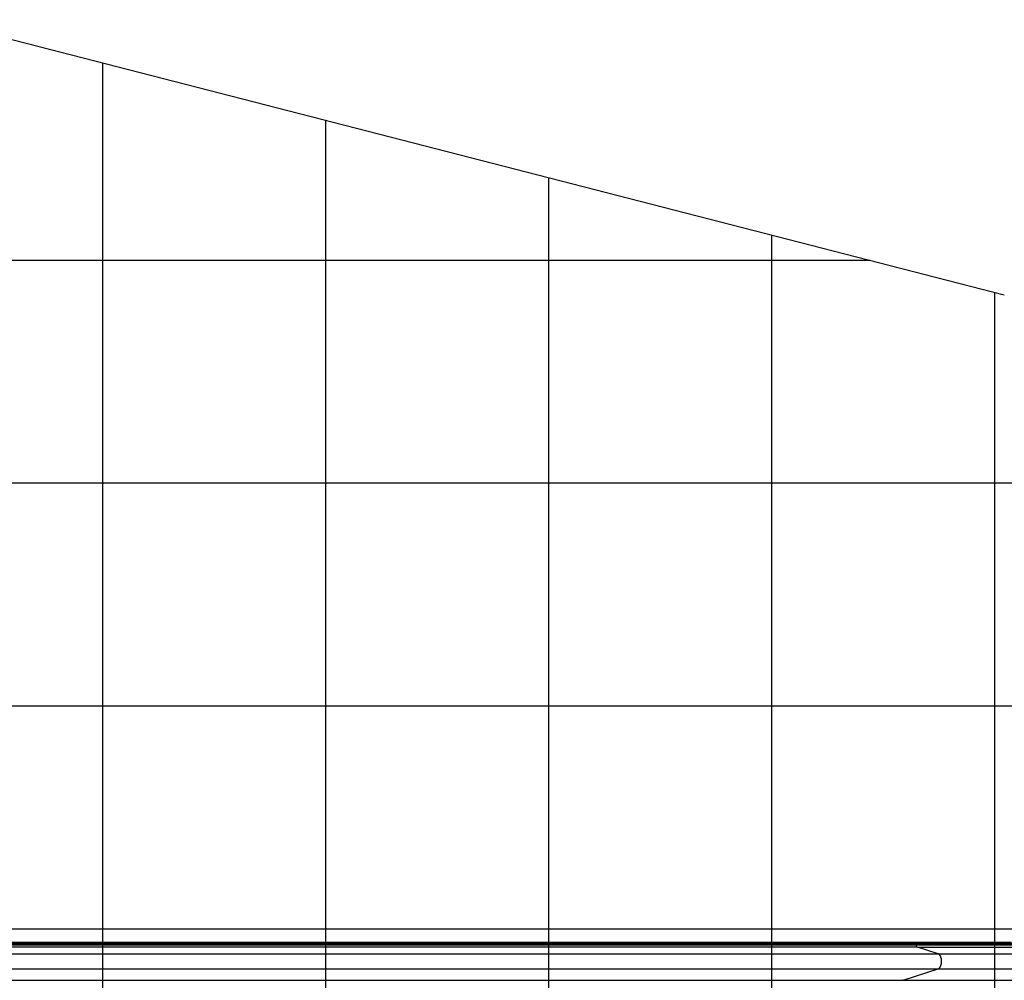
# Model space of a CAD drawing. Extents: x -51 to 51, y -35 to 35.
# Drawn here: x -8 to 14, y 13 to 34 of the extents above; entities that cross this region are included whole.
import ezdxf

# ---------------------------------------------------------------- set-up
doc = ezdxf.new("R2010")
doc.units = 0
doc.linetypes.add('NEW_LINE54', pattern=[0])
doc.layers.get('0').update_dxf_attribs({"linetype": 'CONTINUOUS'})

msp = doc.modelspace()

# ---------------------------------------------------------------- linework, layer by layer
at = {"color": 0, "linetype": 'NEW_LINE54'}
msp.add_lwpolyline([(-10.1225, 34.2321), (13.8567, 28.0568)], dxfattribs=at)
at = {"color": 0}
for points in [[(-6.3599, -23.5427), (-6.3599, 33.2632)], [(-1.3584, -17.7203), (-1.3584, 31.9752)], [(3.6429, -9.0351), (3.6429, 30.6872)], [(8.6444, -7.7471), (8.6444, 29.3991)], [(10.8505, 28.831), (-45.032, 28.831)], [(13.6457, -6.4591), (13.6457, 28.1111)], [(21.0224, 23.8296), (-49.3028, 23.8296)], [(41.1235, 18.8283), (-51.0974, 18.8283)], [(41.1235, 13.8269), (-51.3725, 13.8269)], [(11.8747, 13.5268), (-11.5842, 13.5268)], [(-11.5706, 13.5018), (11.8883, 13.5018)], [(14.0234, 13.5268), (13.8179, 13.5268), (13.6153, 13.5268), (13.4117, 13.5268), (13.2057, 13.5268), (13.0134, 13.5268), (12.8406, 13.5268), (12.624, 13.5268), (12.2977, 13.5268), (11.8747, 13.5268)], [(11.8756, 13.5268), (11.8756, 13.5268), (11.8753, 13.5268), (11.8753, 13.5268), (11.8753, 13.5268), (11.8753, 13.5268), (11.8751, 13.5268), (11.8751, 13.5268), (11.8751, 13.5268), (11.8751, 13.5268), (11.8748, 13.5268), (11.8748, 13.5268), (11.8748, 13.5268), (11.8748, 13.5268), (11.8747, 13.5268), (11.8747, 13.5268), (11.8747, 13.5268), (11.8747, 13.5268)], [(11.8756, 13.5268), (11.8756, 13.5268), (11.8753, 13.5268), (11.8753, 13.5268), (11.8753, 13.5268), (11.8753, 13.5268), (11.8751, 13.5268), (11.8751, 13.5268), (11.8751, 13.5268), (11.8751, 13.5268), (11.8748, 13.5268), (11.8748, 13.5268), (11.8748, 13.5268), (11.8748, 13.5268), (11.8747, 13.5268), (11.8747, 13.5268), (11.8747, 13.5268), (11.8747, 13.5268)], [(11.8762, 13.5267), (11.8762, 13.5267), (11.8759, 13.5267), (11.8759, 13.5267), (11.8759, 13.5267), (11.8759, 13.5267), (11.8758, 13.5267), (11.8758, 13.5267), (11.8758, 13.5267), (11.8758, 13.5267), (11.8756, 13.5267), (11.8756, 13.5267), (11.8756, 13.5267), (11.8756, 13.5267), (11.8756, 13.5267), (11.8756, 13.5267), (11.8756, 13.5267), (11.8756, 13.5268)], [(11.8762, 13.5267), (11.8762, 13.5267), (11.8759, 13.5267), (11.8759, 13.5267), (11.8759, 13.5267), (11.8759, 13.5267), (11.8758, 13.5267), (11.8758, 13.5267), (11.8758, 13.5267), (11.8758, 13.5267), (11.8756, 13.5267), (11.8756, 13.5267), (11.8756, 13.5267), (11.8756, 13.5267), (11.8756, 13.5267), (11.8756, 13.5267), (11.8756, 13.5267), (11.8756, 13.5268)], [(11.8767, 13.5265), (11.8767, 13.5265), (11.8764, 13.5265), (11.8764, 13.5265), (11.8764, 13.5265), (11.8764, 13.5265), (11.8764, 13.5265), (11.8764, 13.5265), (11.8764, 13.5265), (11.8764, 13.5265), (11.8762, 13.5265), (11.8762, 13.5265), (11.8762, 13.5265), (11.8762, 13.5265), (11.8762, 13.5265), (11.8762, 13.5265), (11.8762, 13.5265), (11.8762, 13.5267)], [(11.8767, 13.5265), (11.8767, 13.5265), (11.8764, 13.5265), (11.8764, 13.5265), (11.8764, 13.5265), (11.8764, 13.5265), (11.8764, 13.5265), (11.8764, 13.5265), (11.8764, 13.5265), (11.8764, 13.5265), (11.8762, 13.5265), (11.8762, 13.5265), (11.8762, 13.5265), (11.8762, 13.5265), (11.8762, 13.5265), (11.8762, 13.5265), (11.8762, 13.5265), (11.8762, 13.5267)], [(11.877, 13.5264), (11.8767, 13.5265)], [(11.8774, 13.5263), (11.8774, 13.5263), (11.8772, 13.5263), (11.8772, 13.5263), (11.8772, 13.5263), (11.8772, 13.5263), (11.8772, 13.5263), (11.8772, 13.5263), (11.8772, 13.5263), (11.8772, 13.5263), (11.877, 13.5263), (11.877, 13.5263), (11.877, 13.5263), (11.877, 13.5263), (11.877, 13.5263), (11.877, 13.5263), (11.877, 13.5263), (11.877, 13.5264)], [(11.8774, 13.5263), (11.8774, 13.5263), (11.8772, 13.5263), (11.8772, 13.5263), (11.8772, 13.5263), (11.8772, 13.5263), (11.8772, 13.5263), (11.8772, 13.5263), (11.8772, 13.5263), (11.8772, 13.5263), (11.877, 13.5263), (11.877, 13.5263), (11.877, 13.5263), (11.877, 13.5263), (11.877, 13.5263), (11.877, 13.5263), (11.877, 13.5263), (11.877, 13.5264)], [(11.8778, 13.5261), (11.8778, 13.5261), (11.8775, 13.5261), (11.8775, 13.5261), (11.8775, 13.5261), (11.8775, 13.5261), (11.8775, 13.5261), (11.8775, 13.5261), (11.8775, 13.5261), (11.8775, 13.5261), (11.8774, 13.5261), (11.8774, 13.5261), (11.8774, 13.5261), (11.8774, 13.5261), (11.8774, 13.5261), (11.8774, 13.5261), (11.8774, 13.5261), (11.8774, 13.5263)], [(11.8778, 13.5261), (11.8778, 13.5261), (11.8775, 13.5261), (11.8775, 13.5261), (11.8775, 13.5261), (11.8775, 13.5261), (11.8775, 13.5261), (11.8775, 13.5261), (11.8775, 13.5261), (11.8775, 13.5261), (11.8774, 13.5261), (11.8774, 13.5261), (11.8774, 13.5261), (11.8774, 13.5261), (11.8774, 13.5261), (11.8774, 13.5261), (11.8774, 13.5261), (11.8774, 13.5263)], [(11.8782, 13.526), (11.8782, 13.526), (11.8779, 13.526), (11.8779, 13.526), (11.8779, 13.526), (11.8779, 13.526), (11.8779, 13.526), (11.8779, 13.526), (11.8779, 13.526), (11.8779, 13.526), (11.8778, 13.526), (11.8778, 13.526), (11.8778, 13.526), (11.8778, 13.526), (11.8778, 13.526), (11.8778, 13.526), (11.8778, 13.526), (11.8778, 13.5262)], [(11.8782, 13.526), (11.8782, 13.526), (11.8779, 13.526), (11.8779, 13.526), (11.8779, 13.526), (11.8779, 13.526), (11.8779, 13.526), (11.8779, 13.526), (11.8779, 13.526), (11.8779, 13.526), (11.8778, 13.526), (11.8778, 13.526), (11.8778, 13.526), (11.8778, 13.526), (11.8778, 13.526), (11.8778, 13.526), (11.8778, 13.526), (11.8778, 13.5262)], [(11.8786, 13.5258), (11.8786, 13.5258), (11.8783, 13.5258), (11.8783, 13.5258), (11.8783, 13.5258), (11.8783, 13.5258), (11.8783, 13.5258), (11.8783, 13.5258), (11.8783, 13.5258), (11.8783, 13.5258), (11.8782, 13.5258), (11.8782, 13.5258), (11.8782, 13.5258), (11.8782, 13.5258), (11.8782, 13.5258), (11.8782, 13.5258), (11.8782, 13.5258), (11.8782, 13.5259)], [(11.8786, 13.5258), (11.8786, 13.5258), (11.8783, 13.5258), (11.8783, 13.5258), (11.8783, 13.5258), (11.8783, 13.5258), (11.8783, 13.5258), (11.8783, 13.5258), (11.8783, 13.5258), (11.8783, 13.5258), (11.8782, 13.5258), (11.8782, 13.5258), (11.8782, 13.5258), (11.8782, 13.5258), (11.8782, 13.5258), (11.8782, 13.5258), (11.8782, 13.5258), (11.8782, 13.5259)], [(11.8791, 13.5254), (11.8791, 13.5254), (11.8788, 13.5254), (11.8788, 13.5254), (11.8788, 13.5254), (11.8788, 13.5254), (11.8788, 13.5254), (11.8788, 13.5254), (11.8788, 13.5254), (11.8788, 13.5255), (11.8787, 13.5255), (11.8787, 13.5255), (11.8787, 13.5255), (11.8787, 13.5255), (11.8787, 13.5255), (11.8787, 13.5255), (11.8787, 13.5255), (11.8787, 13.5258)], [(11.8791, 13.5254), (11.8791, 13.5254), (11.8788, 13.5254), (11.8788, 13.5254), (11.8788, 13.5254), (11.8788, 13.5254), (11.8788, 13.5254), (11.8788, 13.5254), (11.8788, 13.5254), (11.8788, 13.5255), (11.8787, 13.5255), (11.8787, 13.5255), (11.8787, 13.5255), (11.8787, 13.5255), (11.8787, 13.5255), (11.8787, 13.5255), (11.8787, 13.5255), (11.8787, 13.5258)], [(11.8794, 13.5253), (11.8794, 13.5253), (11.8792, 13.5253), (11.8792, 13.5253), (11.8792, 13.5253), (11.8792, 13.5253), (11.8792, 13.5253), (11.8792, 13.5253), (11.8792, 13.5253), (11.8792, 13.5253), (11.879, 13.5253), (11.879, 13.5253), (11.879, 13.5253), (11.879, 13.5253), (11.879, 13.5253), (11.879, 13.5253), (11.879, 13.5253), (11.879, 13.5255)], [(11.8794, 13.5253), (11.8794, 13.5253), (11.8792, 13.5253), (11.8792, 13.5253), (11.8792, 13.5253), (11.8792, 13.5253), (11.8792, 13.5253), (11.8792, 13.5253), (11.8792, 13.5253), (11.8792, 13.5253), (11.879, 13.5253), (11.879, 13.5253), (11.879, 13.5253), (11.879, 13.5253), (11.879, 13.5253), (11.879, 13.5253), (11.879, 13.5253), (11.879, 13.5255)], [(11.8798, 13.5249), (11.8798, 13.5249), (11.8795, 13.5249), (11.8795, 13.5249), (11.8795, 13.5249), (11.8795, 13.5249), (11.8795, 13.5249), (11.8795, 13.5249), (11.8795, 13.5249), (11.8795, 13.5249), (11.8795, 13.5249), (11.8795, 13.5249), (11.8795, 13.5249), (11.8795, 13.5249), (11.8795, 13.5249), (11.8795, 13.5249), (11.8795, 13.5249), (11.8795, 13.5251)], [(11.8798, 13.5249), (11.8798, 13.5249), (11.8795, 13.5249), (11.8795, 13.5249), (11.8795, 13.5249), (11.8795, 13.5249), (11.8795, 13.5249), (11.8795, 13.5249), (11.8795, 13.5249), (11.8795, 13.5249), (11.8795, 13.5249), (11.8795, 13.5249), (11.8795, 13.5249), (11.8795, 13.5249), (11.8795, 13.5249), (11.8795, 13.5249), (11.8795, 13.5249), (11.8795, 13.5251)], [(11.8802, 13.5247), (11.8802, 13.5247), (11.8799, 13.5247), (11.8799, 13.5247), (11.8799, 13.5247), (11.8799, 13.5247), (11.8799, 13.5247), (11.8799, 13.5247), (11.8799, 13.5247), (11.8799, 13.5248), (11.8798, 13.5248), (11.8798, 13.5248), (11.8798, 13.5248), (11.8798, 13.5248), (11.8798, 13.5248), (11.8798, 13.5248), (11.8798, 13.5248), (11.8798, 13.525)], [(11.8802, 13.5247), (11.8802, 13.5247), (11.8799, 13.5247), (11.8799, 13.5247), (11.8799, 13.5247), (11.8799, 13.5247), (11.8799, 13.5247), (11.8799, 13.5247), (11.8799, 13.5247), (11.8799, 13.5248), (11.8798, 13.5248), (11.8798, 13.5248), (11.8798, 13.5248), (11.8798, 13.5248), (11.8798, 13.5248), (11.8798, 13.5248), (11.8798, 13.5248), (11.8798, 13.525)], [(11.8883, 13.5018), (11.8883, 13.5025), (11.8882, 13.5033), (11.8882, 13.504), (11.8882, 13.5047), (11.8881, 13.5054), (11.8881, 13.5062), (11.888, 13.5069), (11.8879, 13.5077), (11.8878, 13.5084), (11.8877, 13.5092), (11.8875, 13.5099), (11.8874, 13.5107), (11.8872, 13.5113), (11.8871, 13.5121), (11.8869, 13.5128), (11.8867, 13.5136), (11.8864, 13.5143), (11.8862, 13.515), (11.886, 13.5157), (11.8858, 13.5164), (11.8854, 13.517), (11.8852, 13.5177), (11.8849, 13.5183), (11.8846, 13.5189), (11.8843, 13.5195), (11.884, 13.5201), (11.8836, 13.5206), (11.8833, 13.5211), (11.8829, 13.5217), (11.8826, 13.5221), (11.8822, 13.5226), (11.8818, 13.5231), (11.8814, 13.5235), (11.8811, 13.5239), (11.8807, 13.5242), (11.8803, 13.5246)], [(11.8883, 13.4691), (11.8883, 13.5018)], [(11.8883, 13.5018), (18.1194, 13.5018)], [(-11.5706, 13.4691), (11.8883, 13.4691)], [(11.9108, 13.4199), (-11.5481, 13.4199)], [(-11.0818, 13.269), (12.3771, 13.269)], [(11.8885, 13.4642), (11.8883, 13.4691)], [(11.8883, 13.4691), (18.1194, 13.4691)], [(11.8885, 13.4643), (11.8885, 13.4643), (11.8885, 13.464), (11.8885, 13.4637), (11.8885, 13.4634), (11.8885, 13.4632), (11.8885, 13.4629), (11.8885, 13.4626), (11.8885, 13.4623), (11.8886, 13.4622), (11.8886, 13.4619), (11.8886, 13.4616), (11.8886, 13.4613), (11.8886, 13.4611), (11.8886, 13.4608), (11.8886, 13.4607), (11.8886, 13.4604), (11.8888, 13.4604)], [(11.8885, 13.4643), (11.8885, 13.4643), (11.8885, 13.464), (11.8885, 13.4637), (11.8885, 13.4634), (11.8885, 13.4632), (11.8885, 13.4629), (11.8885, 13.4626), (11.8885, 13.4623), (11.8886, 13.4622), (11.8886, 13.4619), (11.8886, 13.4616), (11.8886, 13.4613), (11.8886, 13.4611), (11.8886, 13.4608), (11.8886, 13.4607), (11.8886, 13.4604), (11.8888, 13.4604)], [(11.8955, 13.4351), (11.8947, 13.437), (11.8938, 13.4389), (11.8931, 13.4409), (11.8923, 13.4429), (11.8917, 13.4449), (11.8911, 13.4471), (11.8905, 13.4492), (11.8901, 13.4514), (11.8896, 13.4537), (11.8892, 13.4559), (11.889, 13.4579), (11.8887, 13.4603)], [(11.8955, 13.4353), (11.8955, 13.4353), (11.8955, 13.435), (11.8955, 13.435), (11.8955, 13.4348), (11.8956, 13.4348), (11.8956, 13.4345), (11.8956, 13.4345), (11.8956, 13.4343), (11.8959, 13.4343), (11.8959, 13.434), (11.8959, 13.434), (11.8959, 13.4337), (11.8961, 13.4337), (11.8961, 13.4335), (11.8961, 13.4335), (11.8961, 13.4335), (11.8964, 13.4335)], [(11.8955, 13.4353), (11.8955, 13.4353), (11.8955, 13.435), (11.8955, 13.435), (11.8955, 13.4348), (11.8956, 13.4348), (11.8956, 13.4345), (11.8956, 13.4345), (11.8956, 13.4343), (11.8959, 13.4343), (11.8959, 13.434), (11.8959, 13.434), (11.8959, 13.4337), (11.8961, 13.4337), (11.8961, 13.4335), (11.8961, 13.4335), (11.8961, 13.4335), (11.8964, 13.4335)], [(11.8965, 13.4335), (11.8965, 13.4335), (11.8965, 13.4332), (11.8965, 13.4332), (11.8965, 13.433), (11.8966, 13.433), (11.8966, 13.4327), (11.8966, 13.4327), (11.8966, 13.4325), (11.8969, 13.4325), (11.8969, 13.4322), (11.8969, 13.4322), (11.8969, 13.432), (11.8972, 13.432), (11.8972, 13.4318), (11.8972, 13.4318), (11.8972, 13.4318), (11.8975, 13.4318)], [(11.8965, 13.4335), (11.8965, 13.4335), (11.8965, 13.4332), (11.8965, 13.4332), (11.8965, 13.433), (11.8966, 13.433), (11.8966, 13.4327), (11.8966, 13.4327), (11.8966, 13.4325), (11.8969, 13.4325), (11.8969, 13.4322), (11.8969, 13.4322), (11.8969, 13.432), (11.8972, 13.432), (11.8972, 13.4318), (11.8972, 13.4318), (11.8972, 13.4318), (11.8975, 13.4318)], [(11.8975, 13.4318), (11.8975, 13.4318), (11.8975, 13.4315), (11.8975, 13.4315), (11.8975, 13.4313), (11.8977, 13.4313), (11.8977, 13.431), (11.8977, 13.431), (11.8977, 13.4309), (11.898, 13.4309), (11.898, 13.4306), (11.898, 13.4306), (11.898, 13.4304), (11.8982, 13.4304), (11.8982, 13.4302), (11.8982, 13.4302), (11.8982, 13.4302), (11.8985, 13.4302)], [(11.8975, 13.4318), (11.8975, 13.4318), (11.8975, 13.4315), (11.8975, 13.4315), (11.8975, 13.4313), (11.8977, 13.4313), (11.8977, 13.431), (11.8977, 13.431), (11.8977, 13.4309), (11.898, 13.4309), (11.898, 13.4306), (11.898, 13.4306), (11.898, 13.4304), (11.8982, 13.4304), (11.8982, 13.4302), (11.8982, 13.4302), (11.8982, 13.4302), (11.8985, 13.4302)], [(11.8985, 13.4303), (11.8985, 13.4303), (11.8985, 13.43), (11.8985, 13.43), (11.8985, 13.4298), (11.8986, 13.4298), (11.8986, 13.4295), (11.8986, 13.4295), (11.8986, 13.4295), (11.8989, 13.4295), (11.8989, 13.4292), (11.8989, 13.4292), (11.8989, 13.4292), (11.8992, 13.4292), (11.8992, 13.4289), (11.8992, 13.4289), (11.8992, 13.4289), (11.8995, 13.4289)], [(11.8985, 13.4303), (11.8985, 13.4303), (11.8985, 13.43), (11.8985, 13.43), (11.8985, 13.4298), (11.8986, 13.4298), (11.8986, 13.4295), (11.8986, 13.4295), (11.8986, 13.4295), (11.8989, 13.4295), (11.8989, 13.4292), (11.8989, 13.4292), (11.8989, 13.4292), (11.8992, 13.4292), (11.8992, 13.4289), (11.8992, 13.4289), (11.8992, 13.4289), (11.8995, 13.4289)], [(11.8995, 13.4288), (11.8995, 13.4288), (11.8995, 13.4285), (11.8995, 13.4285), (11.8995, 13.4283), (11.8997, 13.4283), (11.8997, 13.428), (11.8997, 13.428), (11.8997, 13.428), (11.9, 13.428), (11.9, 13.4277), (11.9, 13.4277), (11.9, 13.4277), (11.9003, 13.4277), (11.9003, 13.4274), (11.9003, 13.4274), (11.9003, 13.4274), (11.9006, 13.4274)], [(11.8995, 13.4288), (11.8995, 13.4288), (11.8995, 13.4285), (11.8995, 13.4285), (11.8995, 13.4283), (11.8997, 13.4283), (11.8997, 13.428), (11.8997, 13.428), (11.8997, 13.428), (11.9, 13.428), (11.9, 13.4277), (11.9, 13.4277), (11.9, 13.4277), (11.9003, 13.4277), (11.9003, 13.4274), (11.9003, 13.4274), (11.9003, 13.4274), (11.9006, 13.4274)], [(11.9005, 13.4274), (11.9005, 13.4274), (11.9005, 13.4271), (11.9005, 13.4271), (11.9005, 13.427), (11.9007, 13.427), (11.9007, 13.4267), (11.9007, 13.4267), (11.9007, 13.4267), (11.901, 13.4267), (11.901, 13.4264), (11.901, 13.4264), (11.901, 13.4264), (11.9013, 13.4264), (11.9013, 13.4262), (11.9013, 13.4262), (11.9013, 13.4262), (11.9016, 13.4262)], [(11.9005, 13.4274), (11.9005, 13.4274), (11.9005, 13.4271), (11.9005, 13.4271), (11.9005, 13.427), (11.9007, 13.427), (11.9007, 13.4267), (11.9007, 13.4267), (11.9007, 13.4267), (11.901, 13.4267), (11.901, 13.4264), (11.901, 13.4264), (11.901, 13.4264), (11.9013, 13.4264), (11.9013, 13.4262), (11.9013, 13.4262), (11.9013, 13.4262), (11.9016, 13.4262)], [(11.9016, 13.4262), (11.9016, 13.4262), (11.9016, 13.4259), (11.9016, 13.4259), (11.9016, 13.4259), (11.9018, 13.4259), (11.9018, 13.4256), (11.9018, 13.4256), (11.9018, 13.4256), (11.9021, 13.4256), (11.9021, 13.4253), (11.9021, 13.4253), (11.9021, 13.4253), (11.9024, 13.4253), (11.9024, 13.4251), (11.9024, 13.4251), (11.9024, 13.4251), (11.9027, 13.4251)], [(11.9016, 13.4262), (11.9016, 13.4262), (11.9016, 13.4259), (11.9016, 13.4259), (11.9016, 13.4259), (11.9018, 13.4259), (11.9018, 13.4256), (11.9018, 13.4256), (11.9018, 13.4256), (11.9021, 13.4256), (11.9021, 13.4253), (11.9021, 13.4253), (11.9021, 13.4253), (11.9024, 13.4253), (11.9024, 13.4251), (11.9024, 13.4251), (11.9024, 13.4251), (11.9027, 13.4251)], [(11.9028, 13.4251), (11.9028, 13.4251), (11.9028, 13.4248), (11.9028, 13.4248), (11.9028, 13.4248), (11.903, 13.4248), (11.903, 13.4246), (11.903, 13.4246), (11.903, 13.4246), (11.9033, 13.4246), (11.9033, 13.4243), (11.9033, 13.4243), (11.9033, 13.4243), (11.9036, 13.4243), (11.9036, 13.4241), (11.9036, 13.4241), (11.9036, 13.4241), (11.9039, 13.4241)], [(11.9028, 13.4251), (11.9028, 13.4251), (11.9028, 13.4248), (11.9028, 13.4248), (11.9028, 13.4248), (11.903, 13.4248), (11.903, 13.4246), (11.903, 13.4246), (11.903, 13.4246), (11.9033, 13.4246), (11.9033, 13.4243), (11.9033, 13.4243), (11.9033, 13.4243), (11.9036, 13.4243), (11.9036, 13.4241), (11.9036, 13.4241), (11.9036, 13.4241), (11.9039, 13.4241)], [(11.9039, 13.4241), (11.9039, 13.4241), (11.9039, 13.4238), (11.9039, 13.4238), (11.9039, 13.4238), (11.9041, 13.4238), (11.9041, 13.4235), (11.9041, 13.4235), (11.9041, 13.4235), (11.9044, 13.4235), (11.9044, 13.4232), (11.9044, 13.4232), (11.9044, 13.4232), (11.9047, 13.4232), (11.9047, 13.4232), (11.9048, 13.4232), (11.9048, 13.4232), (11.9051, 13.4232)], [(11.9039, 13.4241), (11.9039, 13.4241), (11.9039, 13.4238), (11.9039, 13.4238), (11.9039, 13.4238), (11.9041, 13.4238), (11.9041, 13.4235), (11.9041, 13.4235), (11.9041, 13.4235), (11.9044, 13.4235), (11.9044, 13.4232), (11.9044, 13.4232), (11.9044, 13.4232), (11.9047, 13.4232), (11.9047, 13.4232), (11.9048, 13.4232), (11.9048, 13.4232), (11.9051, 13.4232)], [(11.9049, 13.4231), (11.9049, 13.4231), (11.9049, 13.4228), (11.9049, 13.4228), (11.9049, 13.4228), (11.9051, 13.4228), (11.9051, 13.4226), (11.9051, 13.4226), (11.9051, 13.4226), (11.9054, 13.4226), (11.9054, 13.4223), (11.9054, 13.4223), (11.9054, 13.4223), (11.9057, 13.4223), (11.9057, 13.4223), (11.9059, 13.4223), (11.9059, 13.4223), (11.9062, 13.4223)], [(11.9049, 13.4231), (11.9049, 13.4231), (11.9049, 13.4228), (11.9049, 13.4228), (11.9049, 13.4228), (11.9051, 13.4228), (11.9051, 13.4226), (11.9051, 13.4226), (11.9051, 13.4226), (11.9054, 13.4226), (11.9054, 13.4223), (11.9054, 13.4223), (11.9054, 13.4223), (11.9057, 13.4223), (11.9057, 13.4223), (11.9059, 13.4223), (11.9059, 13.4223), (11.9062, 13.4223)], [(11.9062, 13.4222), (11.9062, 13.4222), (11.9062, 13.4219), (11.9062, 13.4219), (11.9062, 13.4219), (11.9064, 13.4219), (11.9064, 13.4218), (11.9064, 13.4218), (11.9064, 13.4218), (11.9067, 13.4218), (11.9067, 13.4215), (11.9067, 13.4215), (11.9067, 13.4215), (11.907, 13.4215), (11.907, 13.4215), (11.907, 13.4215), (11.907, 13.4215), (11.9073, 13.4215)], [(11.9062, 13.4222), (11.9062, 13.4222), (11.9062, 13.4219), (11.9062, 13.4219), (11.9062, 13.4219), (11.9064, 13.4219), (11.9064, 13.4218), (11.9064, 13.4218), (11.9064, 13.4218), (11.9067, 13.4218), (11.9067, 13.4215), (11.9067, 13.4215), (11.9067, 13.4215), (11.907, 13.4215), (11.907, 13.4215), (11.907, 13.4215), (11.907, 13.4215), (11.9073, 13.4215)], [(11.9074, 13.4216), (11.9074, 13.4216), (11.9074, 13.4213), (11.9074, 13.4213), (11.9074, 13.4213), (11.9076, 13.4213), (11.9076, 13.4211), (11.9076, 13.4211), (11.9076, 13.4211), (11.9079, 13.4211), (11.9079, 13.4209), (11.9079, 13.4209), (11.9079, 13.4209), (11.9082, 13.4209), (11.9082, 13.4209), (11.9083, 13.4209), (11.9083, 13.4209), (11.9086, 13.4209)], [(11.9074, 13.4216), (11.9074, 13.4216), (11.9074, 13.4213), (11.9074, 13.4213), (11.9074, 13.4213), (11.9076, 13.4213), (11.9076, 13.4211), (11.9076, 13.4211), (11.9076, 13.4211), (11.9079, 13.4211), (11.9079, 13.4209), (11.9079, 13.4209), (11.9079, 13.4209), (11.9082, 13.4209), (11.9082, 13.4209), (11.9083, 13.4209), (11.9083, 13.4209), (11.9086, 13.4209)], [(11.9085, 13.4209), (11.9085, 13.4209), (11.9085, 13.4206), (11.9085, 13.4206), (11.9085, 13.4206), (11.9087, 13.4206), (11.9087, 13.4206), (11.9087, 13.4206), (11.9087, 13.4206), (11.909, 13.4206), (11.909, 13.4204), (11.909, 13.4204), (11.909, 13.4204), (11.9093, 13.4204), (11.9093, 13.4204), (11.9093, 13.4204), (11.9093, 13.4204), (11.9096, 13.4204)], [(11.9085, 13.4209), (11.9085, 13.4209), (11.9085, 13.4206), (11.9085, 13.4206), (11.9085, 13.4206), (11.9087, 13.4206), (11.9087, 13.4206), (11.9087, 13.4206), (11.9087, 13.4206), (11.909, 13.4206), (11.909, 13.4204), (11.909, 13.4204), (11.909, 13.4204), (11.9093, 13.4204), (11.9093, 13.4204), (11.9093, 13.4204), (11.9093, 13.4204), (11.9096, 13.4204)], [(11.9108, 13.4199), (11.9096, 13.4203)], [(12.3771, 13.269), (11.9108, 13.4199)], [(11.9108, 13.4199), (18.1194, 13.4199)], [(12.3876, 13.2635), (12.3876, 13.2635), (12.3868, 13.2637), (12.3862, 13.264), (12.3856, 13.2643), (12.385, 13.2647), (12.3841, 13.265), (12.3835, 13.2655), (12.3827, 13.2658), (12.3821, 13.2664), (12.3812, 13.2667), (12.3806, 13.267), (12.3798, 13.2673), (12.3792, 13.2679), (12.3785, 13.2682), (12.3779, 13.2685), (12.3773, 13.2688), (12.3768, 13.2692)], [(12.3876, 13.2635), (12.3876, 13.2635), (12.3868, 13.2637), (12.3862, 13.264), (12.3856, 13.2643), (12.385, 13.2647), (12.3841, 13.265), (12.3835, 13.2655), (12.3827, 13.2658), (12.3821, 13.2664), (12.3812, 13.2667), (12.3806, 13.267), (12.3798, 13.2673), (12.3792, 13.2679), (12.3785, 13.2682), (12.3779, 13.2685), (12.3773, 13.2688), (12.3768, 13.2692)], [(12.3771, 13.269), (18.1194, 13.269)], [(12.3961, 13.2591), (12.3961, 13.2591), (12.3955, 13.2594), (12.395, 13.2597), (12.3944, 13.26), (12.394, 13.2603), (12.3934, 13.2606), (12.3928, 13.2609), (12.3922, 13.2612), (12.3919, 13.2615), (12.3913, 13.2617), (12.3907, 13.262), (12.3901, 13.2623), (12.3897, 13.2626), (12.3891, 13.2628), (12.3886, 13.2631), (12.388, 13.2634), (12.3877, 13.2637)], [(12.3961, 13.2591), (12.3961, 13.2591), (12.3955, 13.2594), (12.395, 13.2597), (12.3944, 13.26), (12.394, 13.2603), (12.3934, 13.2606), (12.3928, 13.2609), (12.3922, 13.2612), (12.3919, 13.2615), (12.3913, 13.2617), (12.3907, 13.262), (12.3901, 13.2623), (12.3897, 13.2626), (12.3891, 13.2628), (12.3886, 13.2631), (12.388, 13.2634), (12.3877, 13.2637)], [(12.4011, 13.2548), (12.4011, 13.2548), (12.4006, 13.2548), (12.4003, 13.2551), (12.4, 13.2554), (12.3997, 13.2557), (12.3993, 13.2559), (12.399, 13.2562), (12.3987, 13.2565), (12.3984, 13.2568), (12.3979, 13.2568), (12.3976, 13.2571), (12.3973, 13.2574), (12.397, 13.2577), (12.3967, 13.2579), (12.3964, 13.2582), (12.3961, 13.2585), (12.3959, 13.2588)], [(12.4011, 13.2548), (12.4011, 13.2548), (12.4006, 13.2548), (12.4003, 13.2551), (12.4, 13.2554), (12.3997, 13.2557), (12.3993, 13.2559), (12.399, 13.2562), (12.3987, 13.2565), (12.3984, 13.2568), (12.3979, 13.2568), (12.3976, 13.2571), (12.3973, 13.2574), (12.397, 13.2577), (12.3967, 13.2579), (12.3964, 13.2582), (12.3961, 13.2585), (12.3959, 13.2588)], [(12.4053, 13.2508), (12.4012, 13.2549)], [(12.4098, 13.2462), (12.4098, 13.2462), (12.4095, 13.2464), (12.4092, 13.2467), (12.4089, 13.247), (12.4087, 13.2473), (12.4084, 13.2476), (12.4081, 13.2479), (12.4078, 13.2482), (12.4075, 13.2486), (12.4071, 13.2488), (12.4068, 13.2491), (12.4065, 13.2494), (12.4062, 13.2497), (12.4059, 13.2498), (12.4057, 13.2501), (12.4054, 13.2503), (12.4054, 13.2506)], [(12.4098, 13.2462), (12.4098, 13.2462), (12.4095, 13.2464), (12.4092, 13.2467), (12.4089, 13.247), (12.4087, 13.2473), (12.4084, 13.2476), (12.4081, 13.2479), (12.4078, 13.2482), (12.4075, 13.2486), (12.4071, 13.2488), (12.4068, 13.2491), (12.4065, 13.2494), (12.4062, 13.2497), (12.4059, 13.2498), (12.4057, 13.2501), (12.4054, 13.2503), (12.4054, 13.2506)], [(12.4141, 13.2405), (12.4141, 13.2405), (12.4138, 13.2407), (12.4135, 13.241), (12.4132, 13.2413), (12.4129, 13.2416), (12.4126, 13.2419), (12.4123, 13.2424), (12.412, 13.2427), (12.4118, 13.2433), (12.4115, 13.2436), (12.4112, 13.244), (12.4109, 13.2443), (12.4106, 13.2449), (12.4103, 13.2452), (12.41, 13.2455), (12.4097, 13.2458), (12.4096, 13.2462)], [(12.4141, 13.2405), (12.4141, 13.2405), (12.4138, 13.2407), (12.4135, 13.241), (12.4132, 13.2413), (12.4129, 13.2416), (12.4126, 13.2419), (12.4123, 13.2424), (12.412, 13.2427), (12.4118, 13.2433), (12.4115, 13.2436), (12.4112, 13.244), (12.4109, 13.2443), (12.4106, 13.2449), (12.4103, 13.2452), (12.41, 13.2455), (12.4097, 13.2458), (12.4096, 13.2462)], [(12.4182, 13.2349), (12.4182, 13.2349), (12.4179, 13.2351), (12.4176, 13.2354), (12.4173, 13.2357), (12.4172, 13.2361), (12.4169, 13.2364), (12.4166, 13.2368), (12.4163, 13.2371), (12.4161, 13.2377), (12.4158, 13.238), (12.4155, 13.2383), (12.4152, 13.2386), (12.4149, 13.2392), (12.4146, 13.2395), (12.4144, 13.2399), (12.4141, 13.2402), (12.4141, 13.2407)], [(12.4182, 13.2349), (12.4182, 13.2349), (12.4179, 13.2351), (12.4176, 13.2354), (12.4173, 13.2357), (12.4172, 13.2361), (12.4169, 13.2364), (12.4166, 13.2368), (12.4163, 13.2371), (12.4161, 13.2377), (12.4158, 13.238), (12.4155, 13.2383), (12.4152, 13.2386), (12.4149, 13.2392), (12.4146, 13.2395), (12.4144, 13.2399), (12.4141, 13.2402), (12.4141, 13.2407)], [(12.4223, 13.2287), (12.4223, 13.2287), (12.422, 13.229), (12.4217, 13.2293), (12.4214, 13.2296), (12.4212, 13.2301), (12.4209, 13.2304), (12.4206, 13.2309), (12.4203, 13.2312), (12.4203, 13.2318), (12.42, 13.2321), (12.4197, 13.2324), (12.4194, 13.2327), (12.4194, 13.2333), (12.4191, 13.2336), (12.4188, 13.2341), (12.4185, 13.2344), (12.4185, 13.235)], [(12.4223, 13.2287), (12.4223, 13.2287), (12.422, 13.229), (12.4217, 13.2293), (12.4214, 13.2296), (12.4212, 13.2301), (12.4209, 13.2304), (12.4206, 13.2309), (12.4203, 13.2312), (12.4203, 13.2318), (12.42, 13.2321), (12.4197, 13.2324), (12.4194, 13.2327), (12.4194, 13.2333), (12.4191, 13.2336), (12.4188, 13.2341), (12.4185, 13.2344), (12.4185, 13.235)], [(12.4265, 13.2214), (12.4265, 13.2214), (12.4262, 13.2217), (12.426, 13.2221), (12.4257, 13.2224), (12.4257, 13.223), (12.4254, 13.2233), (12.4251, 13.2239), (12.4248, 13.2244), (12.4247, 13.225), (12.4244, 13.2253), (12.4241, 13.2259), (12.4238, 13.2262), (12.4235, 13.2268), (12.4232, 13.2271), (12.4229, 13.2277), (12.4226, 13.228), (12.4226, 13.2286)], [(12.4265, 13.2214), (12.4265, 13.2214), (12.4262, 13.2217), (12.426, 13.2221), (12.4257, 13.2224), (12.4257, 13.223), (12.4254, 13.2233), (12.4251, 13.2239), (12.4248, 13.2244), (12.4247, 13.225), (12.4244, 13.2253), (12.4241, 13.2259), (12.4238, 13.2262), (12.4235, 13.2268), (12.4232, 13.2271), (12.4229, 13.2277), (12.4226, 13.228), (12.4226, 13.2286)], [(12.4301, 13.2144), (12.4301, 13.2144), (12.4298, 13.2146), (12.4296, 13.215), (12.4293, 13.2153), (12.4292, 13.2159), (12.4289, 13.2164), (12.4286, 13.217), (12.4283, 13.2176), (12.4283, 13.2182), (12.428, 13.2187), (12.4277, 13.2193), (12.4274, 13.2198), (12.4272, 13.2204), (12.4269, 13.2207), (12.4268, 13.2213), (12.4266, 13.2216), (12.4266, 13.2221)], [(12.4301, 13.2144), (12.4301, 13.2144), (12.4298, 13.2146), (12.4296, 13.215), (12.4293, 13.2153), (12.4292, 13.2159), (12.4289, 13.2164), (12.4286, 13.217), (12.4283, 13.2176), (12.4283, 13.2182), (12.428, 13.2187), (12.4277, 13.2193), (12.4274, 13.2198), (12.4272, 13.2204), (12.4269, 13.2207), (12.4268, 13.2213), (12.4266, 13.2216), (12.4266, 13.2221)], [(12.4336, 13.2067), (12.4336, 13.2067), (12.4333, 13.2069), (12.4331, 13.2072), (12.4328, 13.2075), (12.4328, 13.2081), (12.4325, 13.2086), (12.4323, 13.2092), (12.432, 13.2098), (12.432, 13.2104), (12.4317, 13.2109), (12.4314, 13.2115), (12.4311, 13.2121), (12.4311, 13.2127), (12.4308, 13.213), (12.4307, 13.2136), (12.4305, 13.2139), (12.4305, 13.2144)], [(12.4336, 13.2067), (12.4336, 13.2067), (12.4333, 13.2069), (12.4331, 13.2072), (12.4328, 13.2075), (12.4328, 13.2081), (12.4325, 13.2086), (12.4323, 13.2092), (12.432, 13.2098), (12.432, 13.2104), (12.4317, 13.2109), (12.4314, 13.2115), (12.4311, 13.2121), (12.4311, 13.2127), (12.4308, 13.213), (12.4307, 13.2136), (12.4305, 13.2139), (12.4305, 13.2144)], [(12.4398, 13.0122), (12.4425, 13.0207), (12.4449, 13.0294), (12.447, 13.0383), (12.4487, 13.0473), (12.4503, 13.0564), (12.4515, 13.0656), (12.4524, 13.0746), (12.4531, 13.0837), (12.4534, 13.0927), (12.4536, 13.1015), (12.4534, 13.1103), (12.4531, 13.1193), (12.4524, 13.1283), (12.4515, 13.1374), (12.4503, 13.1465), (12.4487, 13.1556), (12.447, 13.1646), (12.4449, 13.1735), (12.4425, 13.1823), (12.4398, 13.1908), (12.4369, 13.199), (12.4336, 13.2069)], [(-11.0818, 12.934), (12.3771, 12.934)], [(11.5909, 12.6795), (12.3771, 12.934)], [(12.3771, 12.934), (12.3818, 12.9357)], [(12.3771, 12.934), (18.1194, 12.934)], [(12.3818, 12.9359), (12.3818, 12.9359), (12.3819, 12.9359), (12.3822, 12.9359), (12.3825, 12.9359), (12.3828, 12.9362), (12.3831, 12.9362), (12.3834, 12.9365), (12.3837, 12.9365), (12.3841, 12.9368), (12.3844, 12.9368), (12.3847, 12.9371), (12.385, 12.9371), (12.3853, 12.9374), (12.3856, 12.9374), (12.3859, 12.9377), (12.3862, 12.9377), (12.3866, 12.938)], [(12.3818, 12.9359), (12.3818, 12.9359), (12.3819, 12.9359), (12.3822, 12.9359), (12.3825, 12.9359), (12.3828, 12.9362), (12.3831, 12.9362), (12.3834, 12.9365), (12.3837, 12.9365), (12.3841, 12.9368), (12.3844, 12.9368), (12.3847, 12.9371), (12.385, 12.9371), (12.3853, 12.9374), (12.3856, 12.9374), (12.3859, 12.9377), (12.3862, 12.9377), (12.3866, 12.938)], [(12.3866, 12.9383), (12.3866, 12.9383), (12.3869, 12.9383), (12.3872, 12.9385), (12.3875, 12.9385), (12.3878, 12.9388), (12.3881, 12.9388), (12.3884, 12.9391), (12.3887, 12.9393), (12.389, 12.9396), (12.3892, 12.9396), (12.3895, 12.9399), (12.3898, 12.9399), (12.3901, 12.9402), (12.3903, 12.9402), (12.3906, 12.9405), (12.3909, 12.9407), (12.3912, 12.941)], [(12.3866, 12.9383), (12.3866, 12.9383), (12.3869, 12.9383), (12.3872, 12.9385), (12.3875, 12.9385), (12.3878, 12.9388), (12.3881, 12.9388), (12.3884, 12.9391), (12.3887, 12.9393), (12.389, 12.9396), (12.3892, 12.9396), (12.3895, 12.9399), (12.3898, 12.9399), (12.3901, 12.9402), (12.3903, 12.9402), (12.3906, 12.9405), (12.3909, 12.9407), (12.3912, 12.941)], [(12.3913, 12.941), (12.3913, 12.941), (12.3915, 12.941), (12.3918, 12.9413), (12.3921, 12.9413), (12.3924, 12.9416), (12.3927, 12.9416), (12.393, 12.9419), (12.3933, 12.9421), (12.3937, 12.9424), (12.394, 12.9424), (12.3943, 12.9427), (12.3946, 12.9429), (12.3949, 12.9432), (12.3952, 12.9432), (12.3955, 12.9435), (12.3958, 12.9438), (12.3961, 12.9441)], [(12.3913, 12.941), (12.3913, 12.941), (12.3915, 12.941), (12.3918, 12.9413), (12.3921, 12.9413), (12.3924, 12.9416), (12.3927, 12.9416), (12.393, 12.9419), (12.3933, 12.9421), (12.3937, 12.9424), (12.394, 12.9424), (12.3943, 12.9427), (12.3946, 12.9429), (12.3949, 12.9432), (12.3952, 12.9432), (12.3955, 12.9435), (12.3958, 12.9438), (12.3961, 12.9441)], [(12.3958, 12.9441), (12.3958, 12.9441), (12.3959, 12.9441), (12.3962, 12.9444), (12.3965, 12.9445), (12.3968, 12.9448), (12.3971, 12.9451), (12.3974, 12.9454), (12.3977, 12.9457), (12.3982, 12.946), (12.3985, 12.9462), (12.3988, 12.9465), (12.3991, 12.9468), (12.3995, 12.9471), (12.3998, 12.9472), (12.4001, 12.9475), (12.4004, 12.9478), (12.4007, 12.9481)], [(12.3958, 12.9441), (12.3958, 12.9441), (12.3959, 12.9441), (12.3962, 12.9444), (12.3965, 12.9445), (12.3968, 12.9448), (12.3971, 12.9451), (12.3974, 12.9454), (12.3977, 12.9457), (12.3982, 12.946), (12.3985, 12.9462), (12.3988, 12.9465), (12.3991, 12.9468), (12.3995, 12.9471), (12.3998, 12.9472), (12.4001, 12.9475), (12.4004, 12.9478), (12.4007, 12.9481)], [(12.4007, 12.9481), (12.4007, 12.9481), (12.4007, 12.9481), (12.401, 12.9484), (12.4013, 12.9486), (12.4016, 12.9489), (12.4019, 12.949), (12.4022, 12.9493), (12.4025, 12.9496), (12.4028, 12.9499), (12.403, 12.95), (12.4033, 12.9503), (12.4036, 12.9506), (12.4039, 12.9509), (12.4042, 12.9512), (12.4045, 12.9515), (12.4048, 12.9518), (12.4051, 12.9521)], [(12.4007, 12.9481), (12.4007, 12.9481), (12.4007, 12.9481), (12.401, 12.9484), (12.4013, 12.9486), (12.4016, 12.9489), (12.4019, 12.949), (12.4022, 12.9493), (12.4025, 12.9496), (12.4028, 12.9499), (12.403, 12.95), (12.4033, 12.9503), (12.4036, 12.9506), (12.4039, 12.9509), (12.4042, 12.9512), (12.4045, 12.9515), (12.4048, 12.9518), (12.4051, 12.9521)], [(12.4053, 12.9523), (12.4053, 12.9523), (12.4053, 12.9524), (12.4056, 12.9527), (12.4059, 12.953), (12.4062, 12.9533), (12.4065, 12.9536), (12.4068, 12.9539), (12.4071, 12.9542), (12.4074, 12.9547), (12.4077, 12.955), (12.408, 12.9553), (12.4083, 12.9556), (12.4086, 12.956), (12.4089, 12.9562), (12.4092, 12.9565), (12.4095, 12.9568), (12.4098, 12.9571)], [(12.4053, 12.9523), (12.4053, 12.9523), (12.4053, 12.9524), (12.4056, 12.9527), (12.4059, 12.953), (12.4062, 12.9533), (12.4065, 12.9536), (12.4068, 12.9539), (12.4071, 12.9542), (12.4074, 12.9547), (12.4077, 12.955), (12.408, 12.9553), (12.4083, 12.9556), (12.4086, 12.956), (12.4089, 12.9562), (12.4092, 12.9565), (12.4095, 12.9568), (12.4098, 12.9571)], [(12.4098, 12.9572), (12.4098, 12.9572), (12.4099, 12.9573), (12.4102, 12.9576), (12.4105, 12.9579), (12.4108, 12.9582), (12.4111, 12.9585), (12.4114, 12.9588), (12.4117, 12.9591), (12.412, 12.9596), (12.4123, 12.9599), (12.4126, 12.9602), (12.4129, 12.9605), (12.4132, 12.961), (12.4135, 12.9613), (12.4138, 12.9616), (12.4141, 12.9619), (12.4144, 12.9622)], [(12.4098, 12.9572), (12.4098, 12.9572), (12.4099, 12.9573), (12.4102, 12.9576), (12.4105, 12.9579), (12.4108, 12.9582), (12.4111, 12.9585), (12.4114, 12.9588), (12.4117, 12.9591), (12.412, 12.9596), (12.4123, 12.9599), (12.4126, 12.9602), (12.4129, 12.9605), (12.4132, 12.961), (12.4135, 12.9613), (12.4138, 12.9616), (12.4141, 12.9619), (12.4144, 12.9622)], [(12.4141, 12.9624), (12.4141, 12.9624), (12.4142, 12.9626), (12.4145, 12.9629), (12.4148, 12.9632), (12.4151, 12.9636), (12.4154, 12.9639), (12.4157, 12.9642), (12.416, 12.9645), (12.4163, 12.9651), (12.4164, 12.9654), (12.4167, 12.9658), (12.417, 12.9661), (12.4173, 12.9667), (12.4174, 12.967), (12.4177, 12.9675), (12.418, 12.9678), (12.4183, 12.9684)], [(12.4141, 12.9624), (12.4141, 12.9624), (12.4142, 12.9626), (12.4145, 12.9629), (12.4148, 12.9632), (12.4151, 12.9636), (12.4154, 12.9639), (12.4157, 12.9642), (12.416, 12.9645), (12.4163, 12.9651), (12.4164, 12.9654), (12.4167, 12.9658), (12.417, 12.9661), (12.4173, 12.9667), (12.4174, 12.967), (12.4177, 12.9675), (12.418, 12.9678), (12.4183, 12.9684)], [(12.4186, 12.9686), (12.4186, 12.9686), (12.4186, 12.9688), (12.4189, 12.9691), (12.4192, 12.9694), (12.4195, 12.9698), (12.4198, 12.9701), (12.4201, 12.9706), (12.4204, 12.9709), (12.4207, 12.9715), (12.4209, 12.9718), (12.4212, 12.9723), (12.4215, 12.9726), (12.4218, 12.9732), (12.4219, 12.9735), (12.4222, 12.9739), (12.4225, 12.9742), (12.4228, 12.9747)], [(12.4186, 12.9686), (12.4186, 12.9686), (12.4186, 12.9688), (12.4189, 12.9691), (12.4192, 12.9694), (12.4195, 12.9698), (12.4198, 12.9701), (12.4201, 12.9706), (12.4204, 12.9709), (12.4207, 12.9715), (12.4209, 12.9718), (12.4212, 12.9723), (12.4215, 12.9726), (12.4218, 12.9732), (12.4219, 12.9735), (12.4222, 12.9739), (12.4225, 12.9742), (12.4228, 12.9747)], [(12.4224, 12.9743), (12.4224, 12.9743), (12.4224, 12.9746), (12.4227, 12.9749), (12.423, 12.9752), (12.4233, 12.9758), (12.4236, 12.9761), (12.4239, 12.9767), (12.4242, 12.9772), (12.4245, 12.9778), (12.4247, 12.9781), (12.425, 12.9787), (12.4253, 12.979), (12.4256, 12.9796), (12.4256, 12.9799), (12.4259, 12.9804), (12.4261, 12.9807), (12.4264, 12.9813)], [(12.4224, 12.9743), (12.4224, 12.9743), (12.4224, 12.9746), (12.4227, 12.9749), (12.423, 12.9752), (12.4233, 12.9758), (12.4236, 12.9761), (12.4239, 12.9767), (12.4242, 12.9772), (12.4245, 12.9778), (12.4247, 12.9781), (12.425, 12.9787), (12.4253, 12.979), (12.4256, 12.9796), (12.4256, 12.9799), (12.4259, 12.9804), (12.4261, 12.9807), (12.4264, 12.9813)], [(12.4267, 12.9811), (12.4267, 12.9811), (12.4267, 12.9814), (12.4269, 12.9818), (12.4271, 12.9821), (12.4274, 12.9827), (12.4277, 12.983), (12.428, 12.9836), (12.4283, 12.9842), (12.4286, 12.9848), (12.4288, 12.9851), (12.4291, 12.9857), (12.4294, 12.9863), (12.4297, 12.9869), (12.4297, 12.9872), (12.43, 12.9878), (12.4302, 12.9881), (12.4305, 12.9887)], [(12.4267, 12.9811), (12.4267, 12.9811), (12.4267, 12.9814), (12.4269, 12.9818), (12.4271, 12.9821), (12.4274, 12.9827), (12.4277, 12.983), (12.428, 12.9836), (12.4283, 12.9842), (12.4286, 12.9848), (12.4288, 12.9851), (12.4291, 12.9857), (12.4294, 12.9863), (12.4297, 12.9869), (12.4297, 12.9872), (12.43, 12.9878), (12.4302, 12.9881), (12.4305, 12.9887)], [(12.4299, 12.9883), (12.4299, 12.9883), (12.4299, 12.9886), (12.4301, 12.9891), (12.4302, 12.9894), (12.4305, 12.99), (12.4306, 12.9903), (12.4309, 12.9909), (12.4312, 12.9914), (12.4315, 12.992), (12.4315, 12.9923), (12.4318, 12.9929), (12.4321, 12.9934), (12.4324, 12.994), (12.4325, 12.9943), (12.4328, 12.9949), (12.433, 12.9953), (12.4333, 12.9959)], [(12.4299, 12.9883), (12.4299, 12.9883), (12.4299, 12.9886), (12.4301, 12.9891), (12.4302, 12.9894), (12.4305, 12.99), (12.4306, 12.9903), (12.4309, 12.9909), (12.4312, 12.9914), (12.4315, 12.992), (12.4315, 12.9923), (12.4318, 12.9929), (12.4321, 12.9934), (12.4324, 12.994), (12.4325, 12.9943), (12.4328, 12.9949), (12.433, 12.9953), (12.4333, 12.9959)], [(12.4336, 12.9965), (12.4336, 12.9965), (12.4336, 12.9967), (12.4339, 12.997), (12.4339, 12.9973), (12.4342, 12.9979), (12.4342, 12.9984), (12.4345, 12.999), (12.4347, 12.9996), (12.435, 13.0002), (12.435, 13.0005), (12.4353, 13.0011), (12.4355, 13.0017), (12.4358, 13.0023), (12.4358, 13.0026), (12.4361, 13.0032), (12.4363, 13.0035), (12.4366, 13.004)], [(12.4336, 12.9965), (12.4336, 12.9965), (12.4336, 12.9967), (12.4339, 12.997), (12.4339, 12.9973), (12.4342, 12.9979), (12.4342, 12.9984), (12.4345, 12.999), (12.4347, 12.9996), (12.435, 13.0002), (12.435, 13.0005), (12.4353, 13.0011), (12.4355, 13.0017), (12.4358, 13.0023), (12.4358, 13.0026), (12.4361, 13.0032), (12.4363, 13.0035), (12.4366, 13.004)], [(12.4367, 13.0043), (12.4367, 13.0043), (12.4367, 13.0046), (12.437, 13.005), (12.4372, 13.0054), (12.4375, 13.006), (12.4377, 13.0065), (12.438, 13.0071), (12.4383, 13.0077), (12.4386, 13.0083), (12.4386, 13.0088), (12.4389, 13.0094), (12.4392, 13.01), (12.4395, 13.0106), (12.4395, 13.0109), (12.4398, 13.0115), (12.4398, 13.0119), (12.44, 13.0124)], [(12.4367, 13.0043), (12.4367, 13.0043), (12.4367, 13.0046), (12.437, 13.005), (12.4372, 13.0054), (12.4375, 13.006), (12.4377, 13.0065), (12.438, 13.0071), (12.4383, 13.0077), (12.4386, 13.0083), (12.4386, 13.0088), (12.4389, 13.0094), (12.4392, 13.01), (12.4395, 13.0106), (12.4395, 13.0109), (12.4398, 13.0115), (12.4398, 13.0119), (12.44, 13.0124)], [(-11.8679, 12.6795), (11.5909, 12.6795)], [(11.5864, 12.676), (11.5864, 12.676), (11.5861, 12.6757), (11.5861, 12.6757), (11.5861, 12.6757), (11.5861, 12.6757), (11.5861, 12.6757), (11.5861, 12.6757), (11.5861, 12.6757), (11.5861, 12.6757), (11.586, 12.6755), (11.586, 12.6755), (11.586, 12.6755), (11.586, 12.6755), (11.586, 12.6755), (11.586, 12.6755), (11.586, 12.6755), (11.586, 12.6755)], [(11.5864, 12.676), (11.5864, 12.676), (11.5861, 12.6757), (11.5861, 12.6757), (11.5861, 12.6757), (11.5861, 12.6757), (11.5861, 12.6757), (11.5861, 12.6757), (11.5861, 12.6757), (11.5861, 12.6757), (11.586, 12.6755), (11.586, 12.6755), (11.586, 12.6755), (11.586, 12.6755), (11.586, 12.6755), (11.586, 12.6755), (11.586, 12.6755), (11.586, 12.6755)], [(11.5868, 12.6765), (11.5868, 12.6765), (11.5866, 12.6762), (11.5866, 12.6762), (11.5866, 12.6762), (11.5866, 12.6762), (11.5866, 12.6762), (11.5866, 12.6762), (11.5866, 12.6762), (11.5866, 12.6762), (11.5864, 12.676), (11.5864, 12.676), (11.5864, 12.676), (11.5864, 12.676), (11.5864, 12.676), (11.5864, 12.676), (11.5864, 12.676), (11.5864, 12.676)], [(11.5868, 12.6765), (11.5868, 12.6765), (11.5866, 12.6762), (11.5866, 12.6762), (11.5866, 12.6762), (11.5866, 12.6762), (11.5866, 12.6762), (11.5866, 12.6762), (11.5866, 12.6762), (11.5866, 12.6762), (11.5864, 12.676), (11.5864, 12.676), (11.5864, 12.676), (11.5864, 12.676), (11.5864, 12.676), (11.5864, 12.676), (11.5864, 12.676), (11.5864, 12.676)], [(11.5873, 12.677), (11.5873, 12.677), (11.587, 12.6767), (11.587, 12.6767), (11.587, 12.6767), (11.587, 12.6767), (11.587, 12.6767), (11.587, 12.6767), (11.587, 12.6767), (11.587, 12.6767), (11.5869, 12.6765), (11.5869, 12.6765), (11.5869, 12.6765), (11.5869, 12.6765), (11.5869, 12.6765), (11.5869, 12.6765), (11.5869, 12.6765), (11.5869, 12.6765)], [(11.5873, 12.677), (11.5873, 12.677), (11.587, 12.6767), (11.587, 12.6767), (11.587, 12.6767), (11.587, 12.6767), (11.587, 12.6767), (11.587, 12.6767), (11.587, 12.6767), (11.587, 12.6767), (11.5869, 12.6765), (11.5869, 12.6765), (11.5869, 12.6765), (11.5869, 12.6765), (11.5869, 12.6765), (11.5869, 12.6765), (11.5869, 12.6765), (11.5869, 12.6765)], [(11.5877, 12.6775), (11.5877, 12.6775), (11.5874, 12.6772), (11.5874, 12.6772), (11.5874, 12.6772), (11.5874, 12.6772), (11.5874, 12.6772), (11.5874, 12.6772), (11.5874, 12.6772), (11.5874, 12.6772), (11.5872, 12.677), (11.5872, 12.677), (11.5872, 12.677), (11.5872, 12.677), (11.5872, 12.677), (11.5872, 12.677), (11.5872, 12.677), (11.5872, 12.677)], [(11.5877, 12.6775), (11.5877, 12.6775), (11.5874, 12.6772), (11.5874, 12.6772), (11.5874, 12.6772), (11.5874, 12.6772), (11.5874, 12.6772), (11.5874, 12.6772), (11.5874, 12.6772), (11.5874, 12.6772), (11.5872, 12.677), (11.5872, 12.677), (11.5872, 12.677), (11.5872, 12.677), (11.5872, 12.677), (11.5872, 12.677), (11.5872, 12.677), (11.5872, 12.677)], [(11.5881, 12.6779), (11.5881, 12.6779), (11.5878, 12.6776), (11.5878, 12.6776), (11.5878, 12.6776), (11.5878, 12.6776), (11.5878, 12.6776), (11.5878, 12.6776), (11.5878, 12.6776), (11.5878, 12.6776), (11.5877, 12.6775), (11.5877, 12.6775), (11.5877, 12.6775), (11.5877, 12.6775), (11.5877, 12.6775), (11.5877, 12.6775), (11.5877, 12.6775), (11.5877, 12.6775)], [(11.5881, 12.6779), (11.5881, 12.6779), (11.5878, 12.6776), (11.5878, 12.6776), (11.5878, 12.6776), (11.5878, 12.6776), (11.5878, 12.6776), (11.5878, 12.6776), (11.5878, 12.6776), (11.5878, 12.6776), (11.5877, 12.6775), (11.5877, 12.6775), (11.5877, 12.6775), (11.5877, 12.6775), (11.5877, 12.6775), (11.5877, 12.6775), (11.5877, 12.6775), (11.5877, 12.6775)], [(11.5882, 12.6779), (11.5886, 12.6782)], [(11.5891, 12.6786), (11.5891, 12.6786), (11.5888, 12.6783), (11.5888, 12.6783), (11.5888, 12.6783), (11.5888, 12.6783), (11.5888, 12.6783), (11.5888, 12.6783), (11.5888, 12.6783), (11.5888, 12.6783), (11.5886, 12.6783), (11.5886, 12.6783), (11.5886, 12.6783), (11.5886, 12.6783), (11.5886, 12.6783), (11.5886, 12.6783), (11.5886, 12.6783), (11.5886, 12.6783)], [(11.5891, 12.6786), (11.5891, 12.6786), (11.5888, 12.6783), (11.5888, 12.6783), (11.5888, 12.6783), (11.5888, 12.6783), (11.5888, 12.6783), (11.5888, 12.6783), (11.5888, 12.6783), (11.5888, 12.6783), (11.5886, 12.6783), (11.5886, 12.6783), (11.5886, 12.6783), (11.5886, 12.6783), (11.5886, 12.6783), (11.5886, 12.6783), (11.5886, 12.6783), (11.5886, 12.6783)], [(11.5899, 12.679), (11.5899, 12.679), (11.5896, 12.6787), (11.5896, 12.6787), (11.5896, 12.6787), (11.5896, 12.6787), (11.5894, 12.6787), (11.5894, 12.6787), (11.5894, 12.6787), (11.5894, 12.6787), (11.5891, 12.6785), (11.5891, 12.6785), (11.5891, 12.6785), (11.5891, 12.6785), (11.589, 12.6785), (11.589, 12.6785), (11.589, 12.6785), (11.589, 12.6785)], [(11.5899, 12.679), (11.5899, 12.679), (11.5896, 12.6787), (11.5896, 12.6787), (11.5896, 12.6787), (11.5896, 12.6787), (11.5894, 12.6787), (11.5894, 12.6787), (11.5894, 12.6787), (11.5894, 12.6787), (11.5891, 12.6785), (11.5891, 12.6785), (11.5891, 12.6785), (11.5891, 12.6785), (11.589, 12.6785), (11.589, 12.6785), (11.589, 12.6785), (11.589, 12.6785)], [(11.5909, 12.6795), (11.5909, 12.6795), (11.5906, 12.6792), (11.5906, 12.6792), (11.5906, 12.6792), (11.5906, 12.6792), (11.5903, 12.6792), (11.5903, 12.6792), (11.5903, 12.6792), (11.5903, 12.6792), (11.59, 12.6791), (11.59, 12.6791), (11.59, 12.6791), (11.59, 12.6791), (11.5898, 12.6791), (11.5898, 12.6791), (11.5898, 12.6791), (11.5898, 12.6791)], [(11.5909, 12.6795), (11.5909, 12.6795), (11.5906, 12.6792), (11.5906, 12.6792), (11.5906, 12.6792), (11.5906, 12.6792), (11.5903, 12.6792), (11.5903, 12.6792), (11.5903, 12.6792), (11.5903, 12.6792), (11.59, 12.6791), (11.59, 12.6791), (11.59, 12.6791), (11.59, 12.6791), (11.5898, 12.6791), (11.5898, 12.6791), (11.5898, 12.6791), (11.5898, 12.6791)], [(11.5909, 12.6795), (18.1194, 12.6795)]]:
    msp.add_lwpolyline(points, dxfattribs=at)

doc.saveas('drawing.dxf')
